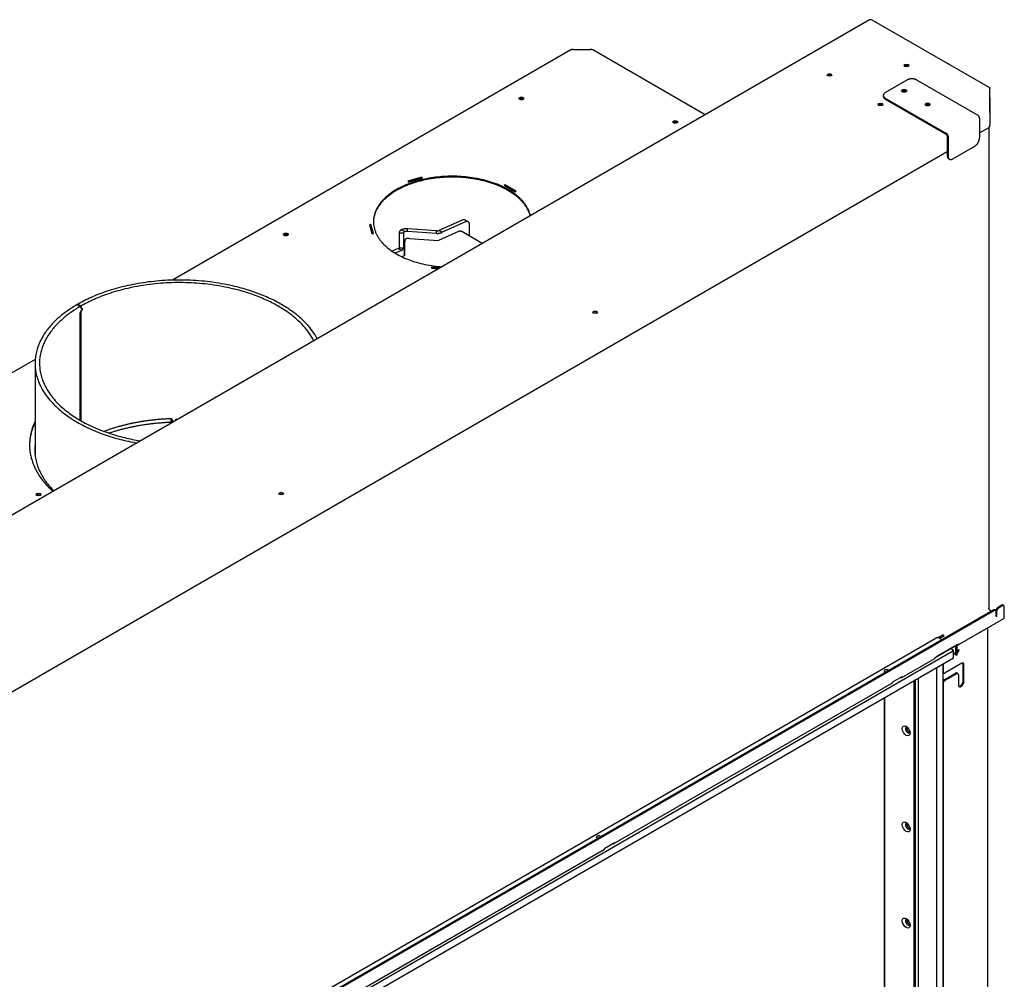
# Model space of a CAD drawing. Units: millimetres. Extents: x -1142 to 6175, y -36 to 3063.
# Drawn here: x 5288 to 6175, y 1681 to 2546 of the extents above; entities that cross this region are included whole.
import ezdxf

# ---------------------------------------------------------------- set-up
doc = ezdxf.new("R2010")
doc.units = ezdxf.units.MM
doc.layers.add('Default', color=7, linetype='Continuous')

# ---------------------------------------------------------------- blocks, each defined once
blk = doc.blocks.new('SE336')
at = {"layer": 'Default', "color": 7, "linetype": 'Continuous'}
for p, q in [((4980.46, 1697.15), (4962.65, 1689.25)), ((5001.92, 1686.52), (4983.39, 1697.21)), ((4932.14, 1689.39), (4931.82, 1685.96)), ((4931.88, 1675.58), (4931.82, 1685.86)), ((4932.23, 1675.73), (4932.14, 1689.29)), ((4936.11, 1691.06), (4962.65, 1689.25)), ((4932.23, 1675.73), (4929.58, 1674.56)), ((4721.72, 1525.39), (4721.72, 1528.66)), ((4721.72, 1528.12), (4721.72, 1528.66)), ((4722.58, 1528.12), (4721.72, 1528.12)), ((4721.72, 1528.12), (4721.72, 1525.39))]:
    blk.add_line(p, q, dxfattribs=at)
for points, weights in [([(4983.39, 1697.21), (4982.17, 1697.91), (4980.46, 1697.15)], [1, 0.944342450168, 1]), ([(4931.82, 1685.96), (4931.82, 1685.91), (4931.82, 1685.86)], [1, 0.999673820725, 1]), ([(4936.11, 1691.06), (4932.13, 1691.33), (4932.14, 1689.29)], [1, 0.707106781187, 1]), ([(4721.72, 1528.66), (4688.91, 1527.52), (4661.24, 1517.29)], [1, 0.967633165691, 1]), ([(4721.72, 1525.39), (4691.79, 1524.35), (4665.88, 1515.65)], [1, 0.972845871736, 1])]:
    blk.add_rational_spline(points, weights, degree=2, dxfattribs=at)
blk = doc.blocks.new('SE337')
at = {"layer": 'Default', "color": 7, "linetype": 'Continuous'}
for points in [[(4853.37, 1600.75), (4789.86, 1719.15), (4637.55, 1631.75)], [(4636.99, 1631.43), (4485.61, 1543.49), (4690.74, 1506.86)]]:
    blk.add_rational_spline(points, [1, 0.517891446557, 1], degree=2, dxfattribs=at)
blk = doc.blocks.new('SE338')
at = {"layer": 'Default', "color": 7, "linetype": 'Continuous'}
for p, q in [((4723.49, 1526.03), (4722.42, 1525.35)), ((4726.93, 1528.21), (4725.78, 1527.48))]:
    blk.add_line(p, q, dxfattribs=at)
blk = doc.blocks.new('SE339')
at = {"layer": 'Default', "color": 7, "linetype": 'Continuous'}
for points in [[(4850.16, 1598.9), (4790.83, 1716.45), (4640.37, 1630.12)], [(4639.82, 1629.8), (4490.29, 1542.93), (4693.95, 1508.71)]]:
    blk.add_rational_spline(points, [1, 0.51068359229, 1], degree=2, dxfattribs=at)
blk = doc.blocks.new('SE340')
at = {"layer": 'Default', "color": 7, "linetype": 'Continuous'}
for p, q in [((4640.37, 1630.12), (4637.55, 1631.75)), ((4637.55, 1631.75), (4637.55, 1631.18)), ((4636.99, 1631.43), (4637.06, 1631.47)), ((4637.06, 1631.47), (4639.89, 1629.84)), ((4639.82, 1629.8), (4639.89, 1629.84)), ((4639.89, 1629.11), (4639.89, 1629.84)), ((4641.73, 1627.64), (4639.89, 1629.11)), ((4639.89, 1624.05), (4641.73, 1627.64)), ((4639.91, 1527.21), (4639.89, 1624.05)), ((4639.98, 1629.04), (4640.37, 1628.81)), ((4640.34, 1624.91), (4640.37, 1624.89)), ((4640.37, 1630.12), (4640.37, 1628.81)), ((4640.37, 1628.81), (4640.38, 1628.8)), ((4640.37, 1624.89), (4640.39, 1526.93)), ((4641.36, 1627.93), (4641.81, 1627.66)), ((4599.19, 1578.52), (4599.21, 1496.29)), ((4722.34, 1528.68), (4723.62, 1525.73)), ((4725.54, 1526.95), (4726.05, 1528.09)), ((4726.94, 1527.76), (4726.93, 1528.21)), ((4727, 1527.96), (4727, 1527.79))]:
    blk.add_line(p, q, dxfattribs=at)
for points, weights in [([(4641.81, 1627.66), (4641.09, 1626.28), (4640.37, 1624.89)], [1, 0.999968112803, 1]), ([(4640.38, 1628.8), (4641.09, 1628.24), (4641.81, 1627.66)], [1, 0.999968500476, 1]), ([(4722.34, 1528.68), (4689.19, 1527.63), (4661.24, 1517.29)], [1, 0.967007707496, 1])]:
    blk.add_rational_spline(points, weights, degree=2, dxfattribs=at)
blk.add_open_spline([(4726.05, 1528.09), (4726.05, 1528.1), (4726.07, 1528.14), (4726.11, 1528.19), (4726.15, 1528.23), (4726.21, 1528.27), (4726.26, 1528.3), (4726.32, 1528.33), (4726.39, 1528.35), (4726.46, 1528.36), (4726.53, 1528.36), (4726.63, 1528.35), (4726.76, 1528.31), (4726.88, 1528.23), (4726.95, 1528.14), (4726.99, 1528.05), (4727, 1527.99), (4727, 1527.96)], degree=3, knots=[0, 0, 0, 0, 0.050371, 0.100655, 0.150847, 0.200921, 0.250883, 0.300749, 0.350543, 0.400298, 0.450021, 0.499747, 0.623766, 0.748365, 0.83203, 0.915962, 1, 1, 1, 1], dxfattribs=at)
blk = doc.blocks.new('SE342')
at = {"layer": 'Default', "color": 7, "linetype": 'Continuous'}
for points, weights in [([(4599.21, 1505.6), (4596.8, 1483.21), (4616.04, 1463.73)], [1, 0.95827223315, 1]), ([(4599.21, 1503.97), (4599, 1502.05), (4598.96, 1500.13)], [1, 0.999673536146, 1])]:
    blk.add_rational_spline(points, weights, degree=2, dxfattribs=at)
blk = doc.blocks.new('SE344')
at = {"layer": 'Default', "color": 7, "linetype": 'Continuous'}
for p, q in [((4599.19, 1496.49), (4599.21, 1496.5)), ((4273.53, 1092.22), (4273.51, 1148.87)), ((4265.04, 1094.14), (4263.75, 1093.4)), ((4265.04, 1093.9), (4263.79, 1093.41)), ((4263.79, 1092.47), (4265.04, 1090.55)), ((4273.53, 1092.22), (4273.53, 1092.22)), ((4272.48, 1086.09), (4272.82, 1085.89)), ((4272.71, 1085.96), (4272.5, 1085.84)), ((4272.92, 1085.04), (4272.63, 1085.11)), ((4273.53, 1074.09), (4273.53, 1082.43)), ((4273.53, 1082.43), (4273.53, 1082.43)), ((4246.25, 1055.89), (4271.41, 1070.41))]:
    blk.add_line(p, q, dxfattribs=at)
for points, weights in [([(4263.79, 1093.41), (4263.3, 1093.23), (4263.79, 1092.47)], [1, 0.641024882792, 1]), ([(4273, 1089.52), (4273.27, 1089.54), (4273.15, 1089.94)], [1, 0.750390560465, 1]), ([(4271.41, 1070.41), (4273.53, 1071.64), (4273.53, 1074.09)], [1, 0.707106781185, 1])]:
    blk.add_rational_spline(points, weights, degree=2, dxfattribs=at)
blk.add_rational_spline([(4272.92, 1085.04), (4273.22, 1084.96), (4273.17, 1085.34), (4273.13, 1085.72), (4272.82, 1085.89)], [1, 0.754001871527, 1, 0.754001871532, 1], degree=2, knots=[0, 0, 0, 0.5, 0.5, 1, 1, 1], dxfattribs=at)
blk = doc.blocks.new('SE347')
at = {"layer": 'Default', "color": 7, "linetype": 'Continuous'}
for p, q in [((4983.9, 1707.58), (4962.91, 1698.22)), ((4986.73, 1705.95), (4965.74, 1696.59)), ((4989.25, 1706), (4986.42, 1707.63)), ((4990.5, 1693.11), (4990.49, 1703.25)), ((4927.03, 1696.03), (4927.03, 1682.6)), ((4927.03, 1696.03), (4931.03, 1696.03)), ((4929.23, 1698.86), (4932.06, 1697.23)), ((4931.03, 1696.03), (4931.03, 1682.6)), ((4934.53, 1697.33), (4934.53, 1699.64)), ((4960.79, 1697.91), (4934.53, 1699.64)), ((4960.79, 1695.6), (4934.53, 1697.33)), ((4960.79, 1695.6), (4960.79, 1697.91)), ((4965.74, 1696.59), (4962.91, 1698.22)), ((4926.15, 1681.84), (4920.9, 1679.5)), ((4928.98, 1680.21), (4923.57, 1677.79)), ((4928.98, 1680.21), (4926.15, 1681.84)), ((4927.03, 1682.6), (4931.03, 1682.6)), ((4599.21, 1503.04), (4599.11, 1502.98)), ((4414.96, 1398.34), (4368.59, 1365.47)), ((4418.44, 1397.17), (4368.59, 1361.83)), ((4368.59, 1373.43), (4365.76, 1375.06)), ((4368.59, 1361.83), (4368.59, 1373.43)), ((4348.08, 1364.86), (4348.09, 1350.93)), ((4350.91, 1363.22), (4348.08, 1364.86)), ((4350.91, 1363.22), (4350.91, 1349.3)), ((4348.09, 1350.93), (4327.39, 1336.26)), ((4350.91, 1349.3), (4330.12, 1334.55)), ((4350.91, 1349.3), (4348.09, 1350.93)), ((4265.03, 1154.05), (4265.04, 1081.44)), ((4267.86, 1152.51), (4267.87, 1079.8)), ((4273.53, 1092.46), (4273.53, 1090.83)), ((4273.53, 1092.46), (4273.53, 1092.46)), ((4273.53, 1083.48), (4273.53, 1081.85)), ((4273.53, 1081.85), (4273.53, 1081.85)), ((4260.8, 1074.09), (4240.87, 1062.58)), ((4263.63, 1072.46), (4242.6, 1060.31))]:
    blk.add_line(p, q, dxfattribs=at)
for points, weights in [([(4986.42, 1707.63), (4985.37, 1708.24), (4983.9, 1707.58)], [1, 0.944106965888, 1]), ([(4990.49, 1703.25), (4990.49, 1707.63), (4986.73, 1705.95)], [1, 0.746057375062, 1]), ([(4929.23, 1698.86), (4927.03, 1697.73), (4927.03, 1696.03)], [1, 0.92387953251, 1]), ([(4934.53, 1699.64), (4931.42, 1699.84), (4929.23, 1698.86)], [1, 0.923879532511, 1]), ([(4932.06, 1697.23), (4931.03, 1696.77), (4931.03, 1696.03)], [1, 0.923879532507, 1]), ([(4934.53, 1697.33), (4933.08, 1697.53), (4932.06, 1697.23)], [1, 0.923879532513, 1]), ([(4960.79, 1697.91), (4962.03, 1697.83), (4962.91, 1698.22)], [1, 0.923879532513, 1]), ([(4960.79, 1695.6), (4963.69, 1695.52), (4965.74, 1696.59)], [1, 0.923879532511, 1]), ([(4926.15, 1681.84), (4927.03, 1682.08), (4927.03, 1682.6)], [1, 0.923879532511, 1]), ([(4928.98, 1680.21), (4931.03, 1681.12), (4931.03, 1682.6)], [1, 0.923879532511, 1]), ([(4365.76, 1375.06), (4356.92, 1375.05), (4348.08, 1364.86)], [1, 0.894819272598, 1]), ([(4368.59, 1373.43), (4359.75, 1373.42), (4350.91, 1363.22)], [1, 0.894819272598, 1]), ([(4324.39, 1334.67), (4324.84, 1334.74), (4325.27, 1334.9)], [1, 0.988994068775, 1]), ([(4273.53, 1090.83), (4271.14, 1085.78), (4273.53, 1083.48)], [1, 0.800054828526, 1]), ([(4260.8, 1074.09), (4265.04, 1076.54), (4265.04, 1081.44)], [1, 0.707106781187, 1]), ([(4263.63, 1072.46), (4267.87, 1074.9), (4267.87, 1079.8)], [1, 0.707106781186, 1])]:
    blk.add_rational_spline(points, weights, degree=2, dxfattribs=at)
blk = doc.blocks.new('SE355')
at = {"layer": 'Default', "color": 7, "linetype": 'Continuous'}
for p, q in [((5364.18, 962.5), (5364.12, 1277.53)), ((5364.12, 1277.53), (5364.18, 962.5))]:
    blk.add_line(p, q, dxfattribs=at)
blk = doc.blocks.new('SE360')
at = {"layer": 'Default', "color": 7, "linetype": 'Continuous'}
blk.add_rational_spline([(5384.51, 1251.18), (5381.9, 1251.77), (5383.3, 1248.27), (5384.7, 1244.77), (5386.62, 1245.88)], [1, 0.615229869056, 1, 0.615229869056, 1], degree=2, knots=[0, 0, 0, 0.5, 0.5, 1, 1, 1], dxfattribs=at)
blk.add_rational_spline([(5386.62, 1245.88), (5387, 1246.09), (5387.15, 1246.59)], [1, 0.970030191773, 1], degree=2, dxfattribs=at)
blk = doc.blocks.new('SE361')
at = {"layer": 'Default', "color": 7, "linetype": 'Continuous'}
blk.add_rational_spline([(5384.52, 1164.62), (5381.92, 1165.21), (5383.32, 1161.71), (5384.72, 1158.21), (5386.64, 1159.32)], [1, 0.615229757691, 1, 0.615229757691, 1], degree=2, knots=[0, 0, 0, 0.5, 0.5, 1, 1, 1], dxfattribs=at)
blk.add_rational_spline([(5386.64, 1159.32), (5387.01, 1159.54), (5387.17, 1160.03)], [1, 0.970030124641, 1], degree=2, dxfattribs=at)
blk = doc.blocks.new('SE362')
at = {"layer": 'Default', "color": 7, "linetype": 'Continuous'}
blk.add_rational_spline([(5384.54, 1078.06), (5381.94, 1078.65), (5383.33, 1075.15), (5384.73, 1071.65), (5386.65, 1072.76)], [1, 0.615229887241, 1, 0.61522988724, 1], degree=2, knots=[0, 0, 0, 0.5, 0.5, 1, 1, 1], dxfattribs=at)
blk.add_rational_spline([(5386.65, 1072.76), (5387.03, 1072.98), (5387.18, 1073.48)], [1, 0.970030202557, 1], degree=2, dxfattribs=at)
blk = doc.blocks.new('SE364')
at = {"layer": 'Default', "color": 7, "linetype": 'Continuous'}
for p, q in [((5390.83, 969.13), (5390.77, 1292.92)), ((5392.24, 969.21), (5392.18, 1293.74)), ((5377.57, 968.64), (5374.98, 973.12)), ((5377.4, 974.51), (5387.71, 968.55)), ((5374.85, 964.76), (5377.15, 966.09)), ((5374.85, 964.76), (5376.15, 965.51)), ((5377.15, 966.09), (5376.15, 965.51))]:
    blk.add_line(p, q, dxfattribs=at)
for centre in [(5383.71, 1247.66), (5383.72, 1161.1), (5383.74, 1074.54), (5383.76, 987.98)]:
    blk.add_ellipse(centre, major_axis=(2.5, -4.33), ratio=0.57735, dxfattribs=at)
for points, weights in [([(5377.4, 974.51), (5375.98, 975.33), (5374.57, 974.51)], [1, 0.707106781187, 1]), ([(5374.57, 974.51), (5374.57, 973.83), (5374.98, 973.12)], [1, 0.923879532504, 1]), ([(5377.15, 966.09), (5378.57, 966.9), (5377.57, 968.64)], [1, 0.707106781226, 1]), ([(5392.01, 968.44), (5392.24, 968.72), (5392.24, 969.21)], [1, 0.958157244931, 1])]:
    blk.add_rational_spline(points, weights, degree=2, dxfattribs=at)
blk = doc.blocks.new('SE365')
at = {"layer": 'Default', "color": 7, "linetype": 'Continuous'}
blk.add_rational_spline([(5384.97, 1250.74), (5383.69, 1250.41), (5384.72, 1248.43), (5385.74, 1246.45), (5386.86, 1247.09)], [1, 0.678972513556, 1, 0.678972513556, 1], degree=2, knots=[0, 0, 0, 0.5, 0.5, 1, 1, 1], dxfattribs=at)
blk.add_rational_spline([(5386.86, 1247.09), (5386.94, 1247.14), (5387.01, 1247.21)], [1, 0.99695393374, 1], degree=2, dxfattribs=at)
blk = doc.blocks.new('SE366')
at = {"layer": 'Default', "color": 7, "linetype": 'Continuous'}
blk.add_rational_spline([(5384.98, 1164.19), (5383.71, 1163.85), (5384.73, 1161.87), (5385.76, 1159.89), (5386.88, 1160.54)], [1, 0.678972391874, 1, 0.678972391876, 1], degree=2, knots=[0, 0, 0, 0.5, 0.5, 1, 1, 1], dxfattribs=at)
blk.add_rational_spline([(5386.88, 1160.54), (5386.96, 1160.58), (5387.03, 1160.65)], [1, 0.996953908215, 1], degree=2, dxfattribs=at)
blk = doc.blocks.new('SE367')
at = {"layer": 'Default', "color": 7, "linetype": 'Continuous'}
blk.add_rational_spline([(5385, 1077.63), (5383.72, 1077.29), (5384.75, 1075.31), (5385.78, 1073.33), (5386.89, 1073.98)], [1, 0.678972431293, 1, 0.678972431293, 1], degree=2, knots=[0, 0, 0, 0.5, 0.5, 1, 1, 1], dxfattribs=at)
blk.add_rational_spline([(5386.89, 1073.98), (5386.98, 1074.02), (5387.04, 1074.09)], [1, 0.996953916533, 1], degree=2, dxfattribs=at)
blk = doc.blocks.new('SE376')
at = {"layer": 'Default', "color": 7, "linetype": 'Continuous'}
for p, q in [((5081.82, 1860.74), (4722.86, 1653.49)), ((4599.35, 1582.18), (4112.26, 1300.96))]:
    blk.add_line(p, q, dxfattribs=at)
blk = doc.blocks.new('SE377')
at = {"layer": 'Default', "color": 7, "linetype": 'Continuous'}
for p, q in [((5083.82, 1861.21), (5099.38, 1861.22)), ((5202.55, 1802.35), (5101.38, 1860.74)), ((4947.34, 1746.25), (4934.87, 1742.58)), ((4934.87, 1742.58), (4935.55, 1741.8)), ((4947.34, 1745.43), (4935.44, 1741.93)), ((4935.55, 1741.8), (4948.02, 1745.47)), ((4948.02, 1745.47), (4947.34, 1746.25)), ((4947.34, 1746.25), (4947.34, 1745.43)), ((4947.45, 1745.31), (4947.34, 1745.43)), ((5022.66, 1739.37), (5021.59, 1738.76)), ((5021.59, 1738.76), (5031.49, 1733.04)), ((5022.66, 1738.55), (5022.3, 1738.35)), ((5032.55, 1733.66), (5022.66, 1739.37)), ((5022.66, 1739.37), (5022.66, 1738.55)), ((5031.85, 1733.25), (5022.66, 1738.55)), ((5031.49, 1733.04), (5032.55, 1733.66)), ((4901.73, 1703.49), (4900.25, 1703.35)), ((4900.25, 1703.35), (4902.44, 1695.37)), ((4901.73, 1702.67), (4900.47, 1702.56)), ((4903.92, 1695.51), (4901.73, 1703.49)), ((4901.73, 1703.49), (4901.73, 1702.67)), ((4903.7, 1695.49), (4901.73, 1702.67)), ((4902.44, 1695.37), (4903.92, 1695.51)), ((4956.59, 1665.11), (4956.36, 1664.26)), ((4956.36, 1664.26), (4962.4, 1663.7)), ((4956.59, 1664.29), (4956.58, 1664.24)), ((4963.72, 1664.46), (4956.59, 1665.11)), ((4956.59, 1665.11), (4956.59, 1664.29)), ((4962.49, 1663.75), (4956.59, 1664.29)), ((4385.7, 1406.28), (4385.46, 1405.42)), ((4385.46, 1405.42), (4399.29, 1404.16)), ((4385.7, 1405.46), (4385.68, 1405.4)), ((4385.7, 1406.28), (4385.7, 1405.46)), ((4399.52, 1405.01), (4385.7, 1406.28)), ((4399.31, 1404.22), (4385.7, 1405.46)), ((4399.29, 1404.16), (4399.52, 1405.01)), ((4317.75, 1386.29), (4311.4, 1379.08)), ((4317.75, 1385.47), (4311.97, 1378.92)), ((4312.73, 1378.69), (4319.09, 1385.89)), ((4319.09, 1385.89), (4317.75, 1386.29)), ((4317.75, 1386.29), (4317.75, 1385.47)), ((4318.52, 1385.24), (4317.75, 1385.47)), ((4311.4, 1379.08), (4312.73, 1378.69)), ((4453.44, 1373.9), (4451.96, 1373.76)), ((4451.96, 1373.76), (4453.09, 1369.65)), ((4453.44, 1373.08), (4452.18, 1372.97)), ((4453.44, 1373.9), (4453.44, 1373.08)), ((4454.4, 1370.41), (4453.44, 1373.9)), ((4454.21, 1370.3), (4453.44, 1373.08)), ((4324.39, 1336.22), (4323.33, 1335.61)), ((4323.33, 1335.61), (4333.23, 1329.9)), ((4324.39, 1335.41), (4324.03, 1335.2)), ((4334.29, 1330.51), (4324.39, 1336.22)), ((4324.39, 1336.22), (4324.39, 1335.41)), ((4333.58, 1330.1), (4324.39, 1335.41)), ((4333.23, 1329.9), (4334.29, 1330.51)), ((4112.26, 1300.28), (4112.26, 1291.3)), ((4112.26, 1267.62), (4112.26, 1288.03)), ((4114.38, 1263.95), (4357.98, 1123.37)), ((4360.1, 1145.01), (4360.1, 1124.59)), ((4360.8, 1145.41), (4360.81, 1125)), ((4361.51, 1147.46), (4362.69, 1148.14)), ((4361.51, 1146.64), (4362.69, 1147.32)), ((4370.35, 1129.29), (4370.35, 1139.9)), ((4371.06, 1128.88), (4371.06, 1139.5)), ((4370.98, 1127.91), (4371.18, 1127.79)), ((4359.48, 1123.22), (4360.19, 1123.63))]:
    blk.add_line(p, q, dxfattribs=at)
for centre, major_axis in [((5037.15, 1817.13), (2.15, 0)), ((5175.74, 1795.92), (2.15, 0)), ((4825.02, 1694.65), (2.15, 0)), ((4506.82, 1510.94), (2.15, 0)), ((4602.41, 1460.42), (2.1, 0)), ((4400.75, 1449.7), (2.15, 0)), ((4188.62, 1327.23), (2.15, 0)), ((4225.39, 1247.23), (2.15, 0)), ((4352.67, 1173.78), (2.15, 0))]:
    blk.add_ellipse(centre, major_axis=major_axis, ratio=0.577225, dxfattribs=at)
for points, weights in [([(5083.82, 1861.21), (5082.65, 1861.21), (5081.82, 1860.74)], [1, 0.923921181142, 1]), ([(5101.38, 1860.74), (5100.55, 1861.22), (5099.38, 1861.22)], [1, 0.923900362728, 1]), ([(4599.2, 1526.04), (4582.98, 1492.59), (4615.24, 1463.27)], [1, 0.913371563902, 1]), ([(4599.2, 1525.22), (4594.3, 1515.11), (4594.21, 1504.62)], [1, 0.991050579194, 1]), ([(4112.26, 1300.96), (4112.26, 1300.96), (4112.26, 1300.28)], [1, 0.923921206768, 1]), ([(4112.26, 1291.3), (4112.26, 1289.67), (4112.26, 1288.03)], [1, 0.707106771243, 1]), ([(4112.26, 1267.62), (4112.26, 1265.17), (4114.38, 1263.95)], [1, 0.707106781187, 1]), ([(4361.51, 1147.46), (4360.1, 1146.64), (4360.1, 1145.01)], [1, 0.707106781184, 1]), ([(4361.51, 1146.64), (4360.8, 1146.23), (4360.8, 1145.41)], [1, 0.707106781183, 1]), ([(4370.35, 1129.29), (4370.35, 1128.27), (4370.98, 1127.91)], [1, 0.923858699557, 1]), ([(4371.06, 1128.88), (4371.06, 1128.46), (4371.18, 1128.13)], [1, 0.985609339707, 1]), ([(4357.98, 1123.37), (4360.1, 1122.14), (4360.1, 1124.59)], [1, 0.707106781187, 1]), ([(4360.19, 1123.63), (4360.81, 1123.98), (4360.81, 1125)], [1, 0.923837872934, 1])]:
    blk.add_rational_spline(points, weights, degree=2, dxfattribs=at)
for points, weights, knots in [([(5039.18, 1816.72), (5038.68, 1817.55), (5037.15, 1817.55), (5035.62, 1817.55), (5035.12, 1816.72)], [1, 0.81516694601, 1, 0.81516694601, 1], [0, 0, 0, 0.5, 0.5, 1, 1, 1]), ([(5177.77, 1795.51), (5177.27, 1796.34), (5175.74, 1796.34), (5174.22, 1796.34), (5173.71, 1795.51)], [1, 0.815166945972, 1, 0.815166945971, 1], [0, 0, 0, 0.5, 0.5, 1, 1, 1]), ([(5045.29, 1711.56), (5036.65, 1748.72), (4971.77, 1747.04), (4906.88, 1745.37), (4904, 1707.91), (4901.11, 1670.46), (4965.48, 1665.48)], [1, 0.737844719529, 1, 0.737844719529, 1, 0.737844719529, 1], [0, 0, 0, 0.333333, 0.333333, 0.666667, 0.666667, 1, 1, 1]), ([(5045.12, 1711.46), (5035.26, 1748.84), (4969.92, 1746.16), (4904.57, 1743.49), (4903.93, 1705.68)], [1, 0.734967675865, 1, 0.734967675865, 1], [0, 0, 0, 0.5, 0.5, 1, 1, 1]), ([(4827.05, 1694.24), (4826.55, 1695.08), (4825.02, 1695.08), (4823.49, 1695.08), (4822.99, 1694.24)], [1, 0.815166945926, 1, 0.815166945928, 1], [0, 0, 0, 0.5, 0.5, 1, 1, 1]), ([(4508.85, 1510.53), (4508.35, 1511.36), (4506.82, 1511.36), (4505.29, 1511.36), (4504.79, 1510.53)], [1, 0.815166946014, 1, 0.815166946011, 1], [0, 0, 0, 0.5, 0.5, 1, 1, 1]), ([(4604.39, 1460.01), (4603.89, 1460.81), (4602.41, 1460.81), (4600.93, 1460.81), (4600.43, 1460.01)], [1, 0.817565745765, 1, 0.817565745763, 1], [0, 0, 0, 0.5, 0.5, 1, 1, 1]), ([(4402.79, 1449.29), (4402.28, 1450.13), (4400.75, 1450.13), (4399.23, 1450.13), (4398.72, 1449.29)], [1, 0.81516694598, 1, 0.815166945976, 1], [0, 0, 0, 0.5, 0.5, 1, 1, 1]), ([(4451.32, 1368.63), (4442.68, 1405.79), (4377.8, 1404.11), (4312.91, 1402.44), (4310.03, 1364.98), (4307.14, 1327.53), (4371.51, 1322.55)], [1, 0.737844719529, 1, 0.737844719529, 1, 0.737844719529, 1], [0, 0, 0, 0.333333, 0.333333, 0.666667, 0.666667, 1, 1, 1]), ([(4451.15, 1368.53), (4441.29, 1405.91), (4375.95, 1403.23), (4310.6, 1400.56), (4309.96, 1362.75)], [1, 0.734967675912, 1, 0.734967675912, 1], [0, 0, 0, 0.5, 0.5, 1, 1, 1]), ([(4190.65, 1326.82), (4190.15, 1327.65), (4188.62, 1327.65), (4187.09, 1327.65), (4186.59, 1326.82)], [1, 0.815166945999, 1, 0.815166946001, 1], [0, 0, 0, 0.5, 0.5, 1, 1, 1]), ([(4227.42, 1246.83), (4226.92, 1247.66), (4225.39, 1247.66), (4223.86, 1247.66), (4223.36, 1246.83)], [1, 0.815166945969, 1, 0.815166945968, 1], [0, 0, 0, 0.5, 0.5, 1, 1, 1]), ([(4354.7, 1173.37), (4354.2, 1174.21), (4352.67, 1174.21), (4351.14, 1174.21), (4350.64, 1173.37)], [1, 0.815166946, 1, 0.815166946, 1], [0, 0, 0, 0.5, 0.5, 1, 1, 1])]:
    blk.add_rational_spline(points, weights, degree=2, knots=knots, dxfattribs=at)
blk = doc.blocks.new('SE378')
at = {"layer": 'Default', "color": 7, "linetype": 'Continuous'}
for p, q in [((5458.64, 1356.68), (5460.76, 1355.46)), ((5464.65, 1353.21), (5464.65, 1353.21))]:
    blk.add_line(p, q, dxfattribs=at)
blk = doc.blocks.new('SE379')
at = {"layer": 'Default', "color": 7, "linetype": 'Continuous'}
for p, q in [((5458.52, 1358.72), (5458.44, 1791.24)), ((5469.95, 1360.77), (5466.06, 1358.52)), ((5470.66, 1360.36), (5466.77, 1358.12)), ((5471.66, 1360.46), (5470.95, 1360.87)), ((5472.08, 1349.74), (5472.07, 1359.54)), ((5462.53, 1356.48), (4510.05, 806.57)), ((5463.23, 1356.07), (4510.76, 806.16)), ((5430.65, 1325.15), (5471.66, 1348.83)), ((5464.23, 1356.17), (5463.53, 1356.58)), ((5464.65, 1351.17), (5464.65, 1356.07)), ((5464.65, 1355.26), (5464.65, 1350.36)), ((5464.65, 1351.17), (5464.65, 1351.17)), ((5464.65, 1351.17), (5465.36, 1350.77)), ((5464.65, 1350.36), (5465.36, 1350.77)), ((5465.36, 1350.77), (5465.36, 1355.67)), ((5416.92, 1334.23), (5412, 1331.39)), ((5417.63, 1333), (5414.02, 1330.92)), ((5409.85, 1313.82), (5431.06, 1326.07)), ((5411.97, 1315.04), (5429.65, 1325.25)), ((5429.65, 1325.25), (5429.65, 1325.25)), ((5379.74, 1295.76), (5409.44, 1312.9)), ((5371.67, 1291.77), (5380.15, 1296.67)), ((5378.74, 1295.86), (5378.74, 1295.86)), ((5120.46, 1146.07), (5371.25, 1290.86)), ((5112.39, 1142.08), (5120.88, 1146.98)), ((5119.46, 1146.16), (5119.47, 1146.16)), ((4861.19, 996.37), (5111.98, 1141.17))]:
    blk.add_line(p, q, dxfattribs=at)
for points, weights in [([(5457.93, 1357.91), (5458.52, 1358.24), (5458.52, 1358.72)], [1, 0.923858708628, 1]), ([(5457.93, 1357.91), (5457.93, 1357.09), (5458.64, 1356.68)], [1, 0.707106781185, 1]), ([(5466.06, 1358.52), (5464.65, 1357.71), (5464.65, 1356.07)], [1, 0.707106781185, 1]), ([(5466.77, 1358.12), (5465.36, 1357.3), (5465.36, 1355.67)], [1, 0.707106781185, 1]), ([(5470.95, 1360.87), (5470.54, 1361.11), (5469.95, 1360.77)], [1, 0.923900362726, 1]), ([(5472.07, 1359.54), (5472.07, 1361.18), (5470.66, 1360.36)], [1, 0.707106781185, 1]), ([(5463.53, 1356.58), (5463.11, 1356.82), (5462.53, 1356.48)], [1, 0.92390036273, 1]), ([(5464.65, 1355.26), (5464.65, 1356.89), (5463.23, 1356.07)], [1, 0.707106781186, 1]), ([(5471.66, 1348.83), (5472.08, 1349.07), (5472.08, 1349.74)], [1, 0.923837872931, 1]), ([(5416.34, 1333.89), (5416.56, 1333.2), (5417.05, 1332.67)], [1, 0.935414349408, 1]), ([(5416.92, 1334.23), (5416.92, 1333.41), (5417.63, 1333)], [1, 0.707106781184, 1]), ([(5429.65, 1325.25), (5431.06, 1324.43), (5431.06, 1326.07)], [1, 0.707106781185, 1]), ([(5409.44, 1312.9), (5409.85, 1313.14), (5409.85, 1313.82)], [1, 0.923837872944, 1]), ([(5411.92, 1315.01), (5411.95, 1315.03), (5411.97, 1315.04)], [1, 0.99992741674, 1]), ([(5378.74, 1295.86), (5380.15, 1295.04), (5380.15, 1296.67)], [1, 0.707106781185, 1]), ([(5371.25, 1290.86), (5371.67, 1291.1), (5371.67, 1291.77)], [1, 0.923837872932, 1]), ([(5119.47, 1146.16), (5120.88, 1145.35), (5120.88, 1146.98)], [1, 0.707106781187, 1]), ([(5111.98, 1141.17), (5112.39, 1141.41), (5112.39, 1142.08)], [1, 0.923837872931, 1])]:
    blk.add_rational_spline(points, weights, degree=2, dxfattribs=at)
blk = doc.blocks.new('SE380')
at = {"layer": 'Default', "color": 7, "linetype": 'Continuous'}
for p, q in [((5449.72, 1786), (5457.75, 1790.64)), ((4544.62, 1263.44), (5420.73, 1769.26)), ((4490.63, 1232.27), (4515.63, 1246.71))]:
    blk.add_line(p, q, dxfattribs=at)
blk = doc.blocks.new('SE381')
at = {"layer": 'Default', "color": 7, "linetype": 'Continuous'}
for p, q in [((5350.78, 1887.93), (4363.66, 1318.02)), ((5459.16, 1826.54), (5353.13, 1887.73)), ((5459.16, 1825.05), (5459.16, 1825.86)), ((5459.16, 1817.59), (5459.16, 1825.86)), ((5459.16, 1804.63), (5459.16, 1825.86)), ((5459.16, 1814.32), (5459.16, 1793.09))]:
    blk.add_line(p, q, dxfattribs=at)
blk.add_arc((5352.34, 1886.36), 1.58, 60.07268, 110.8971, dxfattribs=at)
for centre, major_axis in [((5383.95, 1846.82), (-2.1, 0)), ((5314.66, 1838.24), (2.1, 0)), ((5360.62, 1811.71), (2.1, 0)), ((5103.59, 1624.54), (2.1, 0)), ((4820.74, 1461.24), (2.1, 0))]:
    blk.add_ellipse(centre, major_axis=major_axis, ratio=0.577225, dxfattribs=at)
for points, weights in [([(5351.78, 1887.83), (5351.2, 1888.17), (5350.78, 1887.93)], [1, 0.923921181141, 1]), ([(5383.58, 1823.14), (5381.83, 1824.39), (5380.08, 1823.14)], [1, 0.62874506334, 1]), ([(5459.16, 1825.86), (5459.16, 1827.5), (5459.16, 1825.86)], [1, 0.707106781315, 1]), ([(5404.8, 1810.9), (5403.05, 1812.15), (5401.3, 1810.9)], [1, 0.628744876551, 1]), ([(5459.16, 1817.59), (5459.16, 1815.95), (5459.16, 1814.32)], [1, 0.707106770064, 1]), ([(5459.16, 1804.54), (5459.16, 1804.59), (5459.16, 1804.63)], [1, 0.999615135668, 1]), ([(5457.75, 1790.64), (5459.17, 1791.46), (5459.16, 1793.09)], [1, 0.707106781188, 1])]:
    blk.add_rational_spline(points, weights, degree=2, dxfattribs=at)
for points, weights in [([(5385.93, 1846.41), (5385.43, 1847.21), (5383.95, 1847.21), (5382.48, 1847.21), (5381.98, 1846.41)], [1, 0.817566547652, 1, 0.81756654765, 1]), ([(5316.64, 1837.83), (5316.14, 1838.63), (5314.66, 1838.63), (5313.18, 1838.63), (5312.68, 1837.83)], [1, 0.817565745729, 1, 0.817565745728, 1]), ([(5383.97, 1823.55), (5383.46, 1824.44), (5381.83, 1824.44), (5380.21, 1824.44), (5379.7, 1823.55)], [1, 0.810670195221, 1, 0.810670195217, 1]), ([(5362.6, 1811.31), (5362.1, 1812.11), (5360.62, 1812.11), (5359.14, 1812.11), (5358.64, 1811.3)], [1, 0.817566859871, 1, 0.817566859872, 1]), ([(5405.18, 1811.31), (5404.67, 1812.2), (5403.05, 1812.2), (5401.42, 1812.2), (5400.91, 1811.31)], [1, 0.810671255418, 1, 0.810671255419, 1]), ([(5105.56, 1624.13), (5105.07, 1624.94), (5103.59, 1624.94), (5102.11, 1624.93), (5101.61, 1624.13)], [1, 0.817565745788, 1, 0.817565745787, 1]), ([(4822.72, 1460.83), (4822.22, 1461.64), (4820.74, 1461.64), (4819.26, 1461.64), (4818.77, 1460.83)], [1, 0.817565745675, 1, 0.817565745672, 1])]:
    blk.add_rational_spline(points, weights, degree=2, knots=[0, 0, 0, 0.5, 0.5, 1, 1, 1], dxfattribs=at)
blk = doc.blocks.new('SE384')
at = {"layer": 'Default', "color": 7, "linetype": 'Continuous'}
for points, weights in [([(5316.66, 1837.87), (5316.13, 1838.66), (5314.66, 1838.66), (5313.19, 1838.66), (5312.66, 1837.87)], [1, 0.825811692994, 1, 0.825811692994, 1]), ([(5362.62, 1811.35), (5362.09, 1812.14), (5360.62, 1812.14), (5359.15, 1812.14), (5358.62, 1811.35)], [1, 0.825811136771, 1, 0.825811136771, 1])]:
    blk.add_rational_spline(points, weights, degree=2, knots=[0, 0, 0, 0.5, 0.5, 1, 1, 1], dxfattribs=at)
for points, weights in [([(5316.24, 1837.44), (5314.66, 1838.44), (5313.07, 1837.44)], [1, 0.675455169762, 1]), ([(5362.21, 1810.92), (5360.62, 1811.92), (5359.03, 1810.92)], [1, 0.675454962073, 1])]:
    blk.add_rational_spline(points, weights, degree=2, dxfattribs=at)
blk = doc.blocks.new('SE385')
at = {"layer": 'Default', "color": 7, "linetype": 'Continuous'}
for points, weights in [([(5039.18, 1816.72), (5038.68, 1817.55), (5037.15, 1817.55), (5035.62, 1817.55), (5035.12, 1816.72)], [1, 0.815166929358, 1, 0.81516692936, 1]), ([(4827.05, 1694.24), (4826.55, 1695.08), (4825.02, 1695.08), (4823.49, 1695.08), (4822.99, 1694.24)], [1, 0.815166945862, 1, 0.81516694586, 1])]:
    blk.add_rational_spline(points, weights, degree=2, knots=[0, 0, 0, 0.5, 0.5, 1, 1, 1], dxfattribs=at)
for points, weights in [([(5038.77, 1816.31), (5037.15, 1817.38), (5035.53, 1816.31)], [1, 0.657988619458, 1]), ([(4826.64, 1693.84), (4825.02, 1694.9), (4823.4, 1693.83)], [1, 0.657988599293, 1])]:
    blk.add_rational_spline(points, weights, degree=2, dxfattribs=at)
blk = doc.blocks.new('SE393')
at = {"layer": 'Default', "color": 7, "linetype": 'Continuous'}
for p, q in [((5426.47, 1316.46), (5428.22, 1317.48)), ((5430.24, 1318.64), (5431.07, 1319.12))]:
    blk.add_line(p, q, dxfattribs=at)
blk = doc.blocks.new('SE395')
at = {"layer": 'Default', "color": 7, "linetype": 'Continuous'}
for p, q in [((5457.2, 867.95), (5457.11, 1340.43)), ((5416.21, 1333.82), (5416.21, 1332.19)), ((5416.92, 1332.81), (5416.92, 1332.6)), ((5428.22, 1324.42), (5428.22, 1316.59)), ((5429.21, 1324.99), (5429.21, 1316.49)), ((5426.47, 1317.28), (5428.22, 1318.29)), ((5428.33, 1315.95), (5429.32, 1315.85)), ((5429.47, 1316.12), (5430.79, 1320.45)), ((5430.49, 1319.45), (5431.07, 1319.12)), ((5431.07, 1319.12), (5431.07, 1320.75)), ((5416.93, 1308.02), (5416.93, 1300.75)), ((5433.84, 1308.47), (5418.7, 1299.73)), ((5434.96, 1292.38), (5434.96, 1307.82)), ((5435.67, 1291.97), (5435.67, 1307.41)), ((5416.74, 1300.01), (5417.45, 1299.6)), ((5417.99, 1293.6), (5428.24, 1299.52)), ((5418.7, 1293.19), (5428.95, 1299.11)), ((5430.2, 1299.24), (5429.49, 1299.65)), ((5430.72, 1298.09), (5430.72, 1289.11)), ((5416.93, 1290.13), (5416.98, 1014.94))]:
    blk.add_line(p, q, dxfattribs=at)
for points, weights in [([(5385.93, 1846.41), (5385.43, 1847.21), (5383.95, 1847.21), (5382.48, 1847.21), (5381.98, 1846.41)], [1, 0.817565745836, 1, 0.817565745832, 1]), ([(5430.72, 1289.11), (5430.72, 1286.25), (5433.2, 1287.68), (5435.67, 1289.11), (5435.67, 1291.97)], [1, 0.707106781186, 1, 0.707106781186, 1]), ([(5431.13, 1287.77), (5432.36, 1287.55), (5433.66, 1289.11), (5434.96, 1290.67), (5434.96, 1292.38)], [1, 0.858641536184, 1, 0.858641536184, 1])]:
    blk.add_rational_spline(points, weights, degree=2, knots=[0, 0, 0, 0.5, 0.5, 1, 1, 1], dxfattribs=at)
for points, weights in [([(5385.51, 1846), (5383.95, 1846.98), (5382.4, 1846)], [1, 0.673654666841, 1]), ([(5428.22, 1316.59), (5428.22, 1315.96), (5428.33, 1315.95)], [1, 0.889697712692, 1]), ([(5429.21, 1316.49), (5429.21, 1315.27), (5429.47, 1316.12)], [1, 0.70710678119, 1]), ([(5431.07, 1320.75), (5430.84, 1320.62), (5430.79, 1320.45)], [1, 0.95371695073, 1]), ([(5435.67, 1307.41), (5435.67, 1309.52), (5433.84, 1308.47)], [1, 0.707106781187, 1]), ([(5434.96, 1307.82), (5434.96, 1308.37), (5434.73, 1308.71)], [1, 0.967798007035, 1]), ([(5416.57, 1300.14), (5416.65, 1300.06), (5416.74, 1300.01)], [1, 0.997444170947, 1]), ([(5416.93, 1300.75), (5416.93, 1298.71), (5418.7, 1299.73)], [1, 0.707106781187, 1]), ([(5429.49, 1299.65), (5428.98, 1299.94), (5428.24, 1299.52)], [1, 0.923900362727, 1]), ([(5430.72, 1298.09), (5430.72, 1300.13), (5428.95, 1299.11)], [1, 0.707106781187, 1]), ([(5417.99, 1293.6), (5417.1, 1293.09), (5416.57, 1291.97)], [1, 0.894199831499, 1]), ([(5418.7, 1293.19), (5416.93, 1292.17), (5416.93, 1290.13)], [1, 0.707106781185, 1])]:
    blk.add_rational_spline(points, weights, degree=2, dxfattribs=at)
blk = doc.blocks.new('SE396')
at = {"layer": 'Default', "color": 7, "linetype": 'Continuous'}
blk.add_rational_spline([(5177.77, 1795.51), (5177.27, 1796.34), (5175.74, 1796.34), (5174.22, 1796.34), (5173.71, 1795.51)], [1, 0.815167548528, 1, 0.815167548528, 1], degree=2, knots=[0, 0, 0, 0.5, 0.5, 1, 1, 1], dxfattribs=at)
blk.add_rational_spline([(5177.36, 1795.1), (5175.74, 1796.17), (5174.12, 1795.1)], [1, 0.657988783479, 1], degree=2, dxfattribs=at)
blk = doc.blocks.new('SE400')
at = {"layer": 'Default', "color": 7, "linetype": 'Continuous'}
for p, q in [((5364.86, 1822.33), (5384.66, 1833.76)), ((5393.15, 1833.76), (5448.3, 1801.93)), ((5363.1, 1819.88), (5363.11, 1819.06)), ((5364.86, 1817.43), (5420.02, 1785.6)), ((5364.86, 1816.61), (5420.02, 1784.78)), ((5449.72, 1799.48), (5449.72, 1781.51)), ((5420.72, 1783.56), (5420.73, 1765.59)), ((5421.43, 1783.15), (5421.43, 1765.18)), ((5425.68, 1762.73), (5445.48, 1774.17)), ((5421.97, 1762.85), (5422.68, 1762.44))]:
    blk.add_line(p, q, dxfattribs=at)
for centre in [(5381.83, 1823.96), (5403.05, 1811.72)]:
    blk.add_ellipse(centre, major_axis=(-2.25, 0), ratio=0.577225, dxfattribs=at)
for points, weights in [([(5393.15, 1833.76), (5388.9, 1836.21), (5384.66, 1833.76)], [1, 0.707106781187, 1]), ([(5364.86, 1822.33), (5360.62, 1819.88), (5364.86, 1817.43)], [1, 0.707106781187, 1]), ([(5363.11, 1819.06), (5363.11, 1817.63), (5364.86, 1816.61)], [1, 0.923900353657, 1]), ([(5449.72, 1799.48), (5449.72, 1801.11), (5448.3, 1801.93)], [1, 0.707106781185, 1]), ([(5421.43, 1783.15), (5421.43, 1784.78), (5420.02, 1785.6)], [1, 0.707106781188, 1]), ([(5420.72, 1783.56), (5420.72, 1784.37), (5420.02, 1784.78)], [1, 0.707106781187, 1]), ([(5445.48, 1774.17), (5449.72, 1776.61), (5449.72, 1781.51)], [1, 0.707106781187, 1]), ([(5420.73, 1765.59), (5420.73, 1763.56), (5421.97, 1762.85)], [1, 0.923858699561, 1]), ([(5421.43, 1765.18), (5421.44, 1760.28), (5425.68, 1762.73)], [1, 0.707106781187, 1])]:
    blk.add_rational_spline(points, weights, degree=2, dxfattribs=at)
for points, weights in [([(5383.97, 1823.55), (5383.46, 1824.44), (5381.83, 1824.44), (5380.21, 1824.44), (5379.7, 1823.55)], [1, 0.810670195175, 1, 0.810670195173, 1]), ([(5405.18, 1811.31), (5404.67, 1812.2), (5403.05, 1812.2), (5401.42, 1812.2), (5400.91, 1811.31)], [1, 0.810670195221, 1, 0.810670195221, 1])]:
    blk.add_rational_spline(points, weights, degree=2, knots=[0, 0, 0, 0.5, 0.5, 1, 1, 1], dxfattribs=at)
blk = doc.blocks.new('SE465')
at = {"layer": 'Default', "color": 7, "linetype": 'Continuous'}
for p, q in [((5426.47, 1320.06), (5423.57, 1321.74)), ((4546.12, 811.8), (5426.47, 1320.06)), ((4546.12, 805.26), (5426.47, 1313.53)), ((5426.47, 1313.53), (5426.47, 1320.06)), ((4538.15, 809.86), (4546.12, 805.26)), ((4543.22, 813.47), (4546.12, 811.8)), ((4546.12, 805.26), (4546.12, 811.8))]:
    blk.add_line(p, q, dxfattribs=at)
blk = doc.blocks.new('SE468')
at = {"layer": 'Default', "color": 7, "linetype": 'Continuous'}
blk.add_rational_spline([(5108.69, 1152.19), (5108.11, 1153.14), (5106.39, 1152.97), (5104.67, 1152.8), (5104.67, 1151.8)], [1, 0.764208271515, 1, 0.764208271516, 1], degree=2, knots=[0, 0, 0, 0.5, 0.5, 1, 1, 1], dxfattribs=at)
blk.add_rational_spline([(5104.67, 1151.8), (5104.67, 1150.95), (5106.05, 1150.67)], [1, 0.815930285322, 1], degree=2, dxfattribs=at)
blk = doc.blocks.new('SE469')
at = {"layer": 'Default', "color": 7, "linetype": 'Continuous'}
blk.add_rational_spline([(5367.96, 1301.88), (5367.38, 1302.83), (5365.66, 1302.66), (5363.94, 1302.49), (5363.94, 1301.49)], [1, 0.764208271515, 1, 0.764208271516, 1], degree=2, knots=[0, 0, 0, 0.5, 0.5, 1, 1, 1], dxfattribs=at)
blk.add_rational_spline([(5363.94, 1301.49), (5363.94, 1300.64), (5365.32, 1300.36)], [1, 0.815930285324, 1], degree=2, dxfattribs=at)
blk = doc.blocks.new('SE470')
at = {"layer": 'Default', "color": 7, "linetype": 'Continuous'}
for p, q in [((4537.28, 827.1), (5409.85, 1330.88)), ((5414.09, 1330.88), (5416.14, 1329.7)), ((4536.4, 825.88), (4536.4, 822.61)), ((4539.33, 823.47), (4537.28, 824.65))]:
    blk.add_line(p, q, dxfattribs=at)
for points in [[(5414.09, 1330.88), (5411.97, 1332.11), (5409.85, 1330.88)], [(4537.28, 827.1), (4535.16, 825.88), (4537.28, 824.65)]]:
    blk.add_rational_spline(points, [1, 0.707106781187, 1], degree=2, dxfattribs=at)
blk = doc.blocks.new('SE474')
at = {"layer": 'Default', "color": 7, "linetype": 'Continuous'}
for p, q in [((5410.92, 1304.55), (5410.98, 955.05)), ((5416.57, 1307.82), (5416.64, 958.31)), ((5394.72, 964.43), (5394.66, 1295.16)), ((5401.08, 960.76), (5394.72, 964.43)), ((5410.98, 955.05), (5416.64, 958.31)), ((5410.98, 955.05), (5406.74, 957.5))]:
    blk.add_line(p, q, dxfattribs=at)

msp = doc.modelspace()

# ---------------------------------------------------------------- block references
at = {"layer": 'Default'}
for name in ['SE381', 'SE377', 'SE376', 'SE395', 'SE384', 'SE400', 'SE385', 'SE379', 'SE380', 'SE396', 'SE347', 'SE336', 'SE337', 'SE339', 'SE340', 'SE338', 'SE342', 'SE344', 'SE378', 'SE470', 'SE465', 'SE393', 'SE469', 'SE474', 'SE364', 'SE355', 'SE360', 'SE365', 'SE361', 'SE366', 'SE468', 'SE362', 'SE367']:
    msp.add_blockref(name, (702.68, 657.54), dxfattribs=at)

doc.saveas('drawing.dxf')
